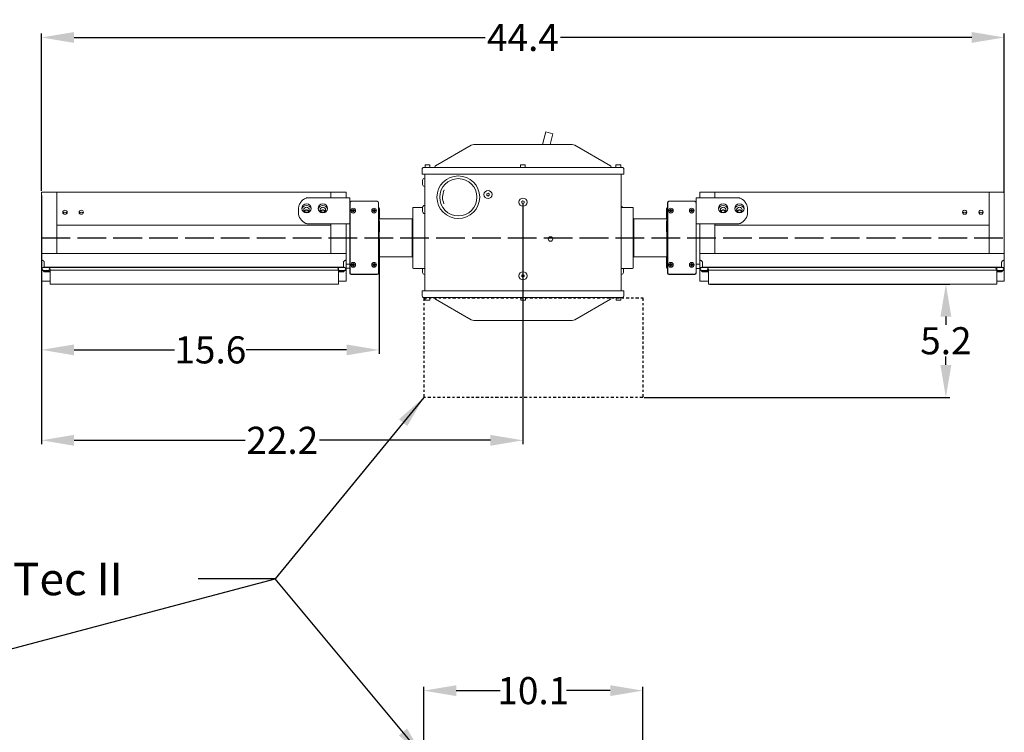
# Model space of a CAD drawing. Extents: x 10 to 120, y 5 to 334.
# Drawn here: x 52 to 97, y 301 to 334 of the extents above; entities that cross this region are included whole.
import ezdxf

# ---------------------------------------------------------------- set-up
doc = ezdxf.new("R2010")
doc.units = 0
doc.header["$LTSCALE"] = 8
doc.header["$MEASUREMENT"] = 0
doc.linetypes.add('DASH_DOT', pattern=[0.37, 0.24, -0.06, 0.01, -0.06])
doc.linetypes.add('DASHED', pattern=[0.2067, 0.1654, -0.0413])
doc.layers.add('Visible Edges(ANSI)', color=7, linetype='Continuous', lineweight=18)
doc.styles.get("Standard").update_dxf_attribs({"font": 'ARIAL.TTF'})
doc.dimstyles.get("Standard").update_dxf_attribs({"dimtxt": 0.18, "dimasz": 0.18, "dimexe": 0.18, "dimexo": 0.0625, "dimgap": 0.09, "dimtad": 0, "dimtih": 1, "dimtoh": 1, "dimdec": 4, "dimzin": 0, "dimdsep": 46, "dimtxsty": 'Standard', "dimcen": 0.09, "dimadec": 0, "dimazin": 0, "dimtfac": 1, "dimtdec": 4, "dimtofl": 0, "dimtmove": 0, "dimatfit": 3, "dimfxl": 1, "dimtolj": 1, "dimtzin": 0, "dimarcsym": 0})

# ---------------------------------------------------------------- blocks, each defined once
blk = doc.blocks.new('*D27')
at = {"color": 0, "lineweight": -2}
for p, q in [((70.411, 299.803), (70.411, 302.978)), ((71.911, 302.798), (73.927, 302.798)), ((79.011, 302.798), (76.995, 302.798)), ((80.511, 299.784), (80.511, 302.978))]:
    blk.add_line(p, q, dxfattribs=at)
at = {"color": 0}
for points in [[(71.911, 303.048), (71.911, 302.548), (70.411, 302.798)], [(79.011, 303.048), (79.011, 302.548), (80.511, 302.798)]]:
    blk.add_solid(points, dxfattribs=at)
at = {"layer": 'Defpoints', "color": 0}
for p in [(80.511, 302.798), (70.411, 299.74), (80.511, 299.721)]:
    blk.add_point(p, dxfattribs=at)
at = {"color": 0, "insert": (75.461, 302.798), "char_height": 1.25, "attachment_point": 5}
blk.add_mtext('\\A1;10.1', dxfattribs=at)
blk = doc.blocks.new('*D30')
at = {"color": 0, "lineweight": -2}
for p, q in [((52.794, 323.622), (52.794, 318.339)), ((68.352, 323.622), (68.352, 318.339)), ((54.294, 318.519), (58.919, 318.519)), ((66.852, 318.519), (62.227, 318.519))]:
    blk.add_line(p, q, dxfattribs=at)
at = {"color": 0}
for points in [[(54.294, 318.769), (54.294, 318.269), (52.794, 318.519)], [(66.852, 318.769), (66.852, 318.269), (68.352, 318.519)]]:
    blk.add_solid(points, dxfattribs=at)
at = {"layer": 'Defpoints', "color": 0}
for p in [(52.794, 323.684), (68.352, 323.684), (68.352, 318.519)]:
    blk.add_point(p, dxfattribs=at)
at = {"color": 0, "insert": (60.573, 318.519), "char_height": 1.25, "attachment_point": 5}
blk.add_mtext('\\A1;15.6', dxfattribs=at)
blk = doc.blocks.new('*D31')
at = {"color": 0, "lineweight": -2}
for p, q in [((52.794, 325.641), (52.794, 314.167)), ((74.986, 325.272), (74.986, 314.167)), ((54.294, 314.347), (62.172, 314.347)), ((73.486, 314.347), (65.608, 314.347))]:
    blk.add_line(p, q, dxfattribs=at)
at = {"color": 0}
for points in [[(54.294, 314.597), (54.294, 314.097), (52.794, 314.347)], [(73.486, 314.597), (73.486, 314.097), (74.986, 314.347)]]:
    blk.add_solid(points, dxfattribs=at)
at = {"layer": 'Defpoints', "color": 0}
for p in [(52.794, 325.703), (74.986, 325.334), (74.986, 314.347)]:
    blk.add_point(p, dxfattribs=at)
at = {"color": 0, "insert": (63.89, 314.347), "char_height": 1.25, "attachment_point": 5}
blk.add_mtext('\\A1;22.2', dxfattribs=at)
blk = doc.blocks.new('*D32')
at = {"color": 0, "lineweight": -2}
for p, q in [((52.794, 325.857), (52.794, 333.111)), ((54.294, 332.931), (73.247, 332.931)), ((95.673, 332.931), (76.72, 332.931)), ((97.173, 325.765), (97.173, 333.111))]:
    blk.add_line(p, q, dxfattribs=at)
at = {"color": 0}
for points in [[(54.294, 333.181), (54.294, 332.681), (52.794, 332.931)], [(95.673, 333.181), (95.673, 332.681), (97.173, 332.931)]]:
    blk.add_solid(points, dxfattribs=at)
at = {"layer": 'Defpoints', "color": 0}
for p in [(97.173, 332.931), (52.794, 325.794), (97.173, 325.703)]:
    blk.add_point(p, dxfattribs=at)
at = {"color": 0, "insert": (74.984, 332.931), "char_height": 1.25, "attachment_point": 5}
blk.add_mtext('\\A1;44.4', dxfattribs=at)
blk = doc.blocks.new('*D33')
at = {"color": 0, "lineweight": -2}
for p, q in [((83.596, 321.557), (94.66, 321.557)), ((94.48, 320.057), (94.48, 319.668)), ((94.48, 317.822), (94.48, 318.211)), ((80.574, 316.322), (94.66, 316.322))]:
    blk.add_line(p, q, dxfattribs=at)
at = {"color": 0}
for points in [[(94.23, 320.057), (94.73, 320.057), (94.48, 321.557)], [(94.23, 317.822), (94.73, 317.822), (94.48, 316.322)]]:
    blk.add_solid(points, dxfattribs=at)
at = {"layer": 'Defpoints', "color": 0}
for p in [(83.533, 321.557), (80.511, 316.322), (94.48, 316.322)]:
    blk.add_point(p, dxfattribs=at)
at = {"color": 0, "insert": (94.48, 318.94), "char_height": 1.25, "attachment_point": 5}
blk.add_mtext('\\A1;5.2', dxfattribs=at)

msp = doc.modelspace()

# ---------------------------------------------------------------- linework, layer by layer
at = {"linetype": 'DASHED'}
msp.add_line((52.794, 323.684), (97.173, 323.684), dxfattribs=at)
at = {"linetype": 'DASH_DOT', "ltscale": 0.075}
for p, q in [((70.411, 320.922), (80.511, 320.922)), ((70.411, 320.922), (70.411, 316.322)), ((80.511, 320.922), (80.511, 316.322)), ((80.511, 316.322), (70.411, 316.322))]:
    msp.add_line(p, q, dxfattribs=at)
at = {"layer": 'Visible Edges(ANSI)'}
for p, q in [((75.89, 327.994), (76.036, 328.576)), ((76.369, 328.492), (76.036, 328.576)), ((76.244, 327.994), (76.369, 328.492)), ((72.598, 327.961), (70.954, 327.011)), ((77.249, 327.994), (72.723, 327.994)), ((79.019, 327.011), (77.374, 327.961)), ((70.331, 326.844), (70.331, 326.622)), ((79.551, 326.934), (70.421, 326.934)), ((70.473, 327.04), (70.473, 326.934)), ((70.485, 327.052), (70.677, 327.052)), ((70.689, 327.04), (70.689, 326.934)), ((70.924, 326.958), (70.924, 326.959)), ((70.924, 326.958), (70.924, 326.934)), ((74.873, 327.04), (74.873, 326.934)), ((74.885, 327.052), (75.077, 327.052)), ((75.089, 327.04), (75.089, 326.934)), ((79.049, 326.959), (79.049, 326.958)), ((79.049, 326.934), (79.049, 326.958)), ((79.273, 327.04), (79.273, 326.934)), ((79.285, 327.052), (79.477, 327.052)), ((79.489, 327.04), (79.489, 326.934)), ((79.641, 326.622), (79.641, 326.844)), ((70.421, 326.622), (70.331, 326.622)), ((70.358, 326.153), (70.358, 326.34)), ((70.421, 326.622), (79.551, 326.622)), ((70.451, 326.434), (70.466, 326.434)), ((70.466, 321.247), (70.466, 326.622)), ((79.506, 321.247), (79.506, 326.622)), ((79.641, 326.622), (79.551, 326.622)), ((70.451, 326.06), (70.466, 326.06)), ((52.794, 325.793), (52.794, 325.794)), ((53.494, 325.794), (52.794, 325.794)), ((52.794, 325.793), (52.794, 325.712)), ((52.794, 325.703), (52.794, 325.712)), ((52.794, 325.703), (52.794, 324.341)), ((53.494, 325.794), (53.494, 325.795)), ((66.134, 325.795), (53.494, 325.795)), ((53.494, 325.794), (53.494, 325.711)), ((53.494, 325.712), (53.494, 325.793)), ((53.494, 325.705), (53.494, 325.711)), ((53.494, 325.705), (53.494, 324.341)), ((53.494, 324.341), (53.494, 325.703)), ((65.036, 325.534), (67.009, 325.534)), ((66.134, 325.795), (66.134, 325.794)), ((66.134, 325.711), (66.134, 325.794)), ((66.834, 325.794), (66.134, 325.794)), ((66.134, 325.711), (66.134, 325.705)), ((66.134, 325.534), (66.134, 325.705)), ((66.834, 325.794), (66.834, 325.793)), ((66.834, 325.711), (66.834, 325.793)), ((66.834, 325.711), (66.834, 325.703)), ((66.834, 325.534), (66.834, 325.703)), ((67.009, 325.454), (67.009, 325.534)), ((67.009, 325.312), (67.009, 325.454)), ((73.313, 325.718), (73.373, 325.752)), ((73.313, 325.65), (73.313, 325.718)), ((73.373, 325.616), (73.313, 325.65)), ((73.373, 325.752), (73.432, 325.718)), ((73.432, 325.65), (73.373, 325.616)), ((73.432, 325.718), (73.432, 325.65)), ((82.963, 325.534), (82.963, 325.453)), ((82.963, 325.534), (84.937, 325.534)), ((82.963, 325.453), (82.963, 325.312)), ((83.133, 325.793), (83.133, 325.794)), ((83.833, 325.794), (83.133, 325.794)), ((83.133, 325.793), (83.133, 325.711)), ((83.133, 325.703), (83.133, 325.711)), ((83.133, 325.703), (83.133, 325.534)), ((83.833, 325.793), (83.833, 325.794)), ((96.473, 325.794), (83.833, 325.794)), ((83.833, 325.793), (83.833, 325.71)), ((83.833, 325.711), (83.833, 325.793)), ((83.833, 325.705), (83.833, 325.71)), ((83.833, 325.705), (83.833, 325.534)), ((83.833, 325.534), (83.833, 325.703)), ((96.473, 325.794), (96.473, 325.793)), ((97.173, 325.794), (96.473, 325.794)), ((96.473, 325.71), (96.473, 325.793)), ((96.473, 325.71), (96.473, 325.705)), ((96.473, 324.341), (96.473, 325.705)), ((97.173, 325.794), (97.173, 325.792)), ((97.173, 325.711), (97.173, 325.792)), ((97.173, 325.711), (97.173, 325.703)), ((97.173, 324.34), (97.173, 325.703)), ((64.634, 325), (64.634, 324.866)), ((67.009, 322.057), (67.009, 325.312)), ((67.024, 322.072), (67.024, 325.312)), ((67.069, 325.372), (67.084, 325.372)), ((67.084, 325.372), (68.262, 325.372)), ((67.145, 325.002), (67.177, 325.002)), ((67.145, 324.958), (67.145, 325.002)), ((67.177, 325.002), (67.177, 324.958)), ((68.105, 325.002), (68.137, 325.002)), ((68.105, 324.958), (68.105, 325.002)), ((68.137, 325.002), (68.137, 324.958)), ((68.322, 325.312), (68.322, 322.072)), ((68.372, 324.56), (68.372, 325.041)), ((69.904, 322.308), (69.904, 325.06)), ((70.358, 325.09), (69.934, 325.09)), ((70.358, 324.903), (70.358, 325.09)), ((70.451, 325.184), (70.466, 325.184)), ((74.927, 325.368), (74.986, 325.402)), ((74.927, 325.3), (74.927, 325.368)), ((74.986, 325.266), (74.927, 325.3)), ((74.986, 325.402), (75.045, 325.368)), ((75.045, 325.3), (74.986, 325.266)), ((75.045, 325.368), (75.045, 325.3)), ((79.521, 325.121), (79.506, 325.121)), ((79.536, 325.09), (80.039, 325.09)), ((80.069, 325.06), (80.069, 322.308)), ((81.601, 325.041), (81.601, 324.556)), ((81.651, 322.057), (81.651, 325.312)), ((81.666, 325.312), (81.666, 322.072)), ((81.711, 325.372), (81.726, 325.372)), ((82.903, 325.372), (81.726, 325.372)), ((81.788, 324.958), (81.788, 325.002)), ((81.788, 325.002), (81.819, 325.002)), ((81.819, 325.002), (81.819, 324.958)), ((82.748, 324.958), (82.748, 325.002)), ((82.748, 325.002), (82.779, 325.002)), ((82.779, 325.002), (82.779, 324.958)), ((82.963, 322.072), (82.963, 325.312)), ((85.338, 325), (85.338, 324.866)), ((67.102, 324.927), (67.102, 324.958)), ((67.102, 324.958), (67.145, 324.958)), ((67.145, 324.927), (67.102, 324.927)), ((67.161, 324.943), (67.145, 324.958)), ((67.145, 324.958), (67.145, 324.927)), ((67.145, 324.958), (67.177, 324.958)), ((67.145, 324.927), (67.161, 324.943)), ((67.161, 324.943), (67.145, 324.943)), ((67.177, 324.927), (67.145, 324.927)), ((67.145, 324.883), (67.145, 324.927)), ((67.177, 324.883), (67.145, 324.883)), ((67.177, 324.958), (67.161, 324.943)), ((67.161, 324.958), (67.161, 324.943)), ((67.161, 324.943), (67.177, 324.927)), ((67.161, 324.943), (67.161, 324.927)), ((67.177, 324.943), (67.161, 324.943)), ((67.177, 324.927), (67.177, 324.958)), ((67.177, 324.958), (67.22, 324.958)), ((67.22, 324.927), (67.177, 324.927)), ((67.177, 324.927), (67.177, 324.883)), ((67.22, 324.958), (67.22, 324.927)), ((68.062, 324.927), (68.062, 324.958)), ((68.062, 324.958), (68.105, 324.958)), ((68.105, 324.927), (68.062, 324.927)), ((68.121, 324.943), (68.105, 324.958)), ((68.105, 324.958), (68.105, 324.927)), ((68.105, 324.958), (68.137, 324.958)), ((68.105, 324.927), (68.121, 324.943)), ((68.121, 324.943), (68.105, 324.943)), ((68.137, 324.927), (68.105, 324.927)), ((68.105, 324.883), (68.105, 324.927)), ((68.137, 324.883), (68.105, 324.883)), ((68.137, 324.958), (68.121, 324.943)), ((68.121, 324.958), (68.121, 324.943)), ((68.121, 324.943), (68.137, 324.927)), ((68.121, 324.943), (68.121, 324.927)), ((68.137, 324.943), (68.121, 324.943)), ((68.137, 324.927), (68.137, 324.958)), ((68.137, 324.958), (68.18, 324.958)), ((68.18, 324.927), (68.137, 324.927)), ((68.137, 324.927), (68.137, 324.883)), ((68.18, 324.958), (68.18, 324.927)), ((68.372, 324.556), (68.372, 324.56)), ((68.372, 324.559), (69.874, 324.559)), ((69.874, 322.809), (69.874, 324.559)), ((69.904, 324.529), (69.874, 324.559)), ((70.451, 324.81), (70.466, 324.81)), ((80.069, 324.529), (80.099, 324.559)), ((80.099, 324.559), (80.099, 322.809)), ((81.601, 324.559), (80.099, 324.559)), ((81.744, 324.927), (81.744, 324.958)), ((81.744, 324.958), (81.788, 324.958)), ((81.788, 324.927), (81.744, 324.927)), ((81.804, 324.943), (81.788, 324.958)), ((81.788, 324.958), (81.788, 324.927)), ((81.788, 324.958), (81.819, 324.958)), ((81.788, 324.927), (81.804, 324.943)), ((81.788, 324.943), (81.804, 324.943)), ((81.819, 324.927), (81.788, 324.927)), ((81.788, 324.883), (81.788, 324.927)), ((81.819, 324.883), (81.788, 324.883)), ((81.804, 324.943), (81.804, 324.958)), ((81.819, 324.958), (81.804, 324.943)), ((81.804, 324.927), (81.804, 324.943)), ((81.804, 324.943), (81.819, 324.927)), ((81.804, 324.943), (81.819, 324.943)), ((81.819, 324.927), (81.819, 324.958)), ((81.819, 324.958), (81.863, 324.958)), ((81.863, 324.927), (81.819, 324.927)), ((81.819, 324.927), (81.819, 324.883)), ((81.863, 324.958), (81.863, 324.927)), ((82.704, 324.927), (82.704, 324.958)), ((82.704, 324.958), (82.748, 324.958)), ((82.748, 324.927), (82.704, 324.927)), ((82.764, 324.943), (82.748, 324.958)), ((82.748, 324.958), (82.748, 324.927)), ((82.748, 324.958), (82.779, 324.958)), ((82.748, 324.927), (82.764, 324.943)), ((82.748, 324.943), (82.764, 324.943)), ((82.779, 324.927), (82.748, 324.927)), ((82.748, 324.883), (82.748, 324.927)), ((82.779, 324.883), (82.748, 324.883)), ((82.764, 324.943), (82.764, 324.958)), ((82.779, 324.958), (82.764, 324.943)), ((82.764, 324.927), (82.764, 324.943)), ((82.764, 324.943), (82.779, 324.927)), ((82.764, 324.943), (82.779, 324.943)), ((82.779, 324.927), (82.779, 324.958)), ((82.779, 324.958), (82.823, 324.958)), ((82.823, 324.927), (82.779, 324.927)), ((82.779, 324.927), (82.779, 324.883)), ((82.823, 324.958), (82.823, 324.927)), ((52.794, 324.341), (52.794, 324.335)), ((52.794, 324.313), (52.794, 324.335)), ((52.794, 324.313), (52.794, 324.266)), ((52.794, 324.211), (52.794, 324.266)), ((52.794, 322.983), (52.794, 324.211)), ((53.494, 324.341), (53.494, 324.335)), ((53.494, 324.335), (53.494, 324.341)), ((53.494, 324.313), (53.494, 324.335)), ((53.494, 324.335), (53.494, 324.313)), ((53.494, 324.313), (53.494, 324.313)), ((53.494, 324.267), (53.494, 324.313)), ((53.494, 324.266), (53.494, 324.267)), ((66.134, 324.267), (53.494, 324.267)), ((53.494, 324.211), (53.494, 324.266)), ((53.494, 324.266), (53.494, 324.211)), ((53.494, 324.211), (53.494, 322.983)), ((53.494, 324.211), (53.494, 322.983)), ((67.009, 324.341), (65.036, 324.341)), ((66.134, 324.335), (66.134, 324.341)), ((66.134, 324.335), (66.134, 324.313)), ((66.134, 324.313), (66.134, 324.309)), ((66.134, 324.309), (66.134, 324.267)), ((66.134, 324.267), (66.134, 324.266)), ((66.134, 324.266), (66.134, 324.211)), ((66.134, 324.211), (66.134, 322.983)), ((66.834, 324.34), (66.834, 324.341)), ((66.834, 324.334), (66.834, 324.34)), ((66.834, 324.334), (66.834, 324.312)), ((66.834, 324.265), (66.834, 324.312)), ((66.834, 324.265), (66.834, 324.21)), ((66.834, 324.21), (66.834, 322.98)), ((68.352, 324.516), (68.352, 324.487)), ((68.372, 323.963), (68.372, 324.447)), ((81.601, 324.447), (81.601, 323.962)), ((81.621, 324.487), (81.621, 324.516)), ((84.937, 324.341), (82.963, 324.341)), ((83.133, 324.341), (83.133, 324.335)), ((83.133, 324.341), (83.133, 324.341)), ((83.133, 324.313), (83.133, 324.335)), ((83.133, 324.313), (83.133, 324.266)), ((83.133, 324.211), (83.133, 324.266)), ((83.133, 322.983), (83.133, 324.211)), ((83.833, 324.341), (83.833, 324.335)), ((83.833, 324.341), (83.833, 324.341)), ((83.833, 324.335), (83.833, 324.341)), ((83.833, 324.341), (83.833, 324.341)), ((83.833, 324.313), (83.833, 324.335)), ((83.833, 324.335), (83.833, 324.313)), ((83.833, 324.313), (83.833, 324.313)), ((83.833, 324.266), (83.833, 324.313)), ((96.473, 324.267), (83.833, 324.267)), ((83.833, 324.211), (83.833, 324.266)), ((83.833, 324.266), (83.833, 324.266)), ((83.833, 324.266), (83.833, 324.211)), ((83.833, 324.211), (83.833, 322.983)), ((83.833, 324.211), (83.833, 322.983)), ((96.473, 324.335), (96.473, 324.341)), ((96.473, 324.335), (96.473, 324.313)), ((96.473, 324.313), (96.473, 324.309)), ((96.473, 324.309), (96.473, 324.267)), ((96.473, 324.267), (96.473, 324.266)), ((96.473, 324.266), (96.473, 324.211)), ((96.473, 324.211), (96.473, 322.983)), ((97.173, 324.334), (97.173, 324.34)), ((97.173, 324.334), (97.173, 324.312)), ((97.173, 324.265), (97.173, 324.312)), ((97.173, 324.265), (97.173, 324.21)), ((97.173, 324.21), (97.173, 322.98)), ((68.352, 323.922), (68.352, 322.853)), ((68.372, 323.962), (68.372, 323.963)), ((81.621, 322.853), (81.621, 323.922)), ((52.794, 322.965), (52.794, 322.983)), ((66.834, 322.965), (52.794, 322.965)), ((52.794, 322.965), (52.794, 322.659)), ((53.494, 322.965), (53.494, 322.983)), ((53.494, 322.983), (53.494, 322.965)), ((66.134, 322.983), (66.134, 322.965)), ((66.834, 322.98), (66.834, 322.965)), ((66.834, 322.659), (66.834, 322.965)), ((68.372, 322.328), (68.372, 322.813)), ((68.372, 322.809), (69.874, 322.809)), ((69.904, 322.839), (69.874, 322.809)), ((80.069, 322.839), (80.099, 322.809)), ((81.601, 322.809), (80.099, 322.809)), ((81.601, 322.813), (81.601, 322.328)), ((83.133, 322.964), (83.133, 322.983)), ((97.173, 322.964), (83.133, 322.964)), ((83.133, 322.964), (83.133, 322.659)), ((83.833, 322.964), (83.833, 322.983)), ((83.833, 322.983), (83.833, 322.964)), ((96.473, 322.983), (96.473, 322.964)), ((97.173, 322.98), (97.173, 322.964)), ((97.173, 322.659), (97.173, 322.964)), ((52.794, 322.659), (52.794, 322.504)), ((52.794, 322.504), (52.794, 322.495)), ((52.794, 322.495), (52.794, 322.289)), ((52.878, 322.328), (52.794, 322.289)), ((52.794, 322.289), (52.794, 322.2)), ((52.919, 322.331), (52.878, 322.312)), ((52.878, 322.328), (52.878, 322.312)), ((52.878, 322.312), (66.75, 322.312)), ((52.919, 322.553), (52.919, 322.331)), ((52.919, 322.331), (66.709, 322.331)), ((66.484, 322.199), (66.484, 322.298)), ((66.709, 322.553), (66.709, 322.331)), ((66.75, 322.312), (66.709, 322.331)), ((66.75, 322.328), (66.75, 322.312)), ((66.75, 322.328), (66.834, 322.289)), ((66.834, 322.495), (66.834, 322.659)), ((66.834, 322.289), (66.834, 322.495)), ((66.834, 322.48), (67.009, 322.48)), ((66.834, 322.293), (67.009, 322.293)), ((66.834, 322.289), (66.834, 322.2)), ((67.102, 322.427), (67.102, 322.458)), ((67.102, 322.458), (67.145, 322.458)), ((67.145, 322.427), (67.102, 322.427)), ((67.145, 322.502), (67.177, 322.502)), ((67.145, 322.458), (67.145, 322.502)), ((67.161, 322.443), (67.145, 322.458)), ((67.145, 322.458), (67.145, 322.427)), ((67.145, 322.458), (67.177, 322.458)), ((67.145, 322.427), (67.161, 322.443)), ((67.161, 322.443), (67.145, 322.443)), ((67.177, 322.427), (67.145, 322.427)), ((67.145, 322.383), (67.145, 322.427)), ((67.177, 322.383), (67.145, 322.383)), ((67.177, 322.458), (67.161, 322.443)), ((67.161, 322.458), (67.161, 322.443)), ((67.161, 322.443), (67.177, 322.427)), ((67.161, 322.443), (67.161, 322.427)), ((67.177, 322.443), (67.161, 322.443)), ((67.177, 322.502), (67.177, 322.458)), ((67.177, 322.427), (67.177, 322.458)), ((67.177, 322.458), (67.22, 322.458)), ((67.22, 322.427), (67.177, 322.427)), ((67.177, 322.427), (67.177, 322.383)), ((67.22, 322.458), (67.22, 322.427)), ((68.062, 322.427), (68.062, 322.458)), ((68.062, 322.458), (68.105, 322.458)), ((68.105, 322.427), (68.062, 322.427)), ((68.105, 322.502), (68.137, 322.502)), ((68.105, 322.458), (68.105, 322.502)), ((68.121, 322.443), (68.105, 322.458)), ((68.105, 322.458), (68.105, 322.427)), ((68.105, 322.458), (68.137, 322.458)), ((68.105, 322.427), (68.121, 322.443)), ((68.121, 322.443), (68.105, 322.443)), ((68.137, 322.427), (68.105, 322.427)), ((68.105, 322.383), (68.105, 322.427)), ((68.137, 322.383), (68.105, 322.383)), ((68.137, 322.458), (68.121, 322.443)), ((68.121, 322.458), (68.121, 322.443)), ((68.121, 322.443), (68.137, 322.427)), ((68.121, 322.443), (68.121, 322.427)), ((68.137, 322.443), (68.121, 322.443)), ((68.137, 322.502), (68.137, 322.458)), ((68.137, 322.427), (68.137, 322.458)), ((68.137, 322.458), (68.18, 322.458)), ((68.18, 322.427), (68.137, 322.427)), ((68.137, 322.427), (68.137, 322.383)), ((68.18, 322.458), (68.18, 322.427)), ((68.372, 322.328), (68.372, 322.328)), ((70.436, 322.278), (69.934, 322.278)), ((70.358, 322.091), (70.358, 322.278)), ((79.536, 322.278), (80.039, 322.278)), ((79.614, 322.278), (79.614, 322.091)), ((81.744, 322.427), (81.744, 322.458)), ((81.744, 322.458), (81.788, 322.458)), ((81.788, 322.427), (81.744, 322.427)), ((81.788, 322.458), (81.788, 322.502)), ((81.788, 322.502), (81.819, 322.502)), ((81.804, 322.443), (81.788, 322.458)), ((81.788, 322.458), (81.788, 322.427)), ((81.788, 322.458), (81.819, 322.458)), ((81.788, 322.427), (81.804, 322.443)), ((81.788, 322.443), (81.804, 322.443)), ((81.819, 322.427), (81.788, 322.427)), ((81.788, 322.383), (81.788, 322.427)), ((81.819, 322.383), (81.788, 322.383)), ((81.804, 322.443), (81.804, 322.458)), ((81.819, 322.458), (81.804, 322.443)), ((81.804, 322.427), (81.804, 322.443)), ((81.804, 322.443), (81.819, 322.427)), ((81.804, 322.443), (81.819, 322.443)), ((81.819, 322.502), (81.819, 322.458)), ((81.819, 322.427), (81.819, 322.458)), ((81.819, 322.458), (81.863, 322.458)), ((81.863, 322.427), (81.819, 322.427)), ((81.819, 322.427), (81.819, 322.383)), ((81.863, 322.458), (81.863, 322.427)), ((82.704, 322.427), (82.704, 322.458)), ((82.704, 322.458), (82.748, 322.458)), ((82.748, 322.427), (82.704, 322.427)), ((82.748, 322.458), (82.748, 322.502)), ((82.748, 322.502), (82.779, 322.502)), ((82.764, 322.443), (82.748, 322.458)), ((82.748, 322.458), (82.748, 322.427)), ((82.748, 322.458), (82.779, 322.458)), ((82.748, 322.427), (82.764, 322.443)), ((82.748, 322.443), (82.764, 322.443)), ((82.779, 322.427), (82.748, 322.427)), ((82.748, 322.383), (82.748, 322.427)), ((82.779, 322.383), (82.748, 322.383)), ((82.764, 322.443), (82.764, 322.458)), ((82.779, 322.458), (82.764, 322.443)), ((82.764, 322.427), (82.764, 322.443)), ((82.764, 322.443), (82.779, 322.427)), ((82.764, 322.443), (82.779, 322.443)), ((82.779, 322.502), (82.779, 322.458)), ((82.779, 322.427), (82.779, 322.458)), ((82.779, 322.458), (82.823, 322.458)), ((82.823, 322.427), (82.779, 322.427)), ((82.779, 322.427), (82.779, 322.383)), ((82.823, 322.458), (82.823, 322.427)), ((82.963, 322.467), (83.133, 322.467)), ((82.963, 322.279), (83.133, 322.279)), ((83.133, 322.659), (83.133, 322.504)), ((83.133, 322.504), (83.133, 322.495)), ((83.133, 322.495), (83.133, 322.289)), ((83.217, 322.328), (83.133, 322.289)), ((83.133, 322.289), (83.133, 322.2)), ((83.258, 322.331), (83.217, 322.312)), ((83.217, 322.328), (83.217, 322.312)), ((83.217, 322.312), (97.089, 322.312)), ((83.258, 322.553), (83.258, 322.331)), ((83.258, 322.331), (97.048, 322.331)), ((96.823, 322.199), (96.823, 322.298)), ((97.048, 322.553), (97.048, 322.331)), ((97.089, 322.312), (97.048, 322.331)), ((97.089, 322.328), (97.089, 322.312)), ((97.089, 322.328), (97.173, 322.289)), ((97.173, 322.495), (97.173, 322.659)), ((97.173, 322.289), (97.173, 322.495)), ((97.173, 322.289), (97.173, 322.2)), ((52.794, 322.2), (52.794, 322.188)), ((52.794, 322.2), (52.878, 322.161)), ((52.819, 322.188), (52.794, 322.188)), ((52.794, 321.688), (52.794, 322.188)), ((52.878, 322.161), (53.194, 322.161)), ((52.878, 322.161), (52.878, 322.145)), ((52.878, 322.145), (53.194, 322.145)), ((52.919, 322.126), (52.878, 322.145)), ((53.194, 322.126), (52.919, 322.126)), ((52.964, 322.18), (53.024, 322.18)), ((53.194, 322.247), (53.194, 322.199)), ((53.194, 321.557), (53.194, 322.199)), ((53.194, 322.199), (66.484, 322.199)), ((66.484, 321.557), (66.484, 322.199)), ((66.484, 322.161), (66.75, 322.161)), ((66.484, 322.145), (66.75, 322.145)), ((66.709, 322.126), (66.484, 322.126)), ((66.604, 322.18), (66.664, 322.18)), ((66.709, 322.126), (66.75, 322.145)), ((66.75, 322.161), (66.834, 322.2)), ((66.75, 322.161), (66.75, 322.145)), ((66.834, 322.185), (66.802, 322.185)), ((66.834, 322.185), (66.834, 322.2)), ((66.834, 322.185), (66.834, 321.687)), ((68.262, 321.997), (67.069, 321.997)), ((68.262, 322.012), (67.084, 322.012)), ((68.322, 322.072), (68.322, 322.057)), ((70.451, 321.997), (70.466, 321.997)), ((74.927, 321.968), (74.986, 322.002)), ((74.927, 321.9), (74.927, 321.968)), ((74.986, 321.866), (74.927, 321.9)), ((74.986, 322.002), (75.045, 321.968)), ((75.045, 321.9), (74.986, 321.866)), ((75.045, 321.968), (75.045, 321.9)), ((79.521, 321.997), (79.506, 321.997)), ((82.903, 321.997), (81.711, 321.997)), ((81.726, 322.012), (82.903, 322.012)), ((82.963, 322.072), (82.963, 322.057)), ((83.133, 322.2), (83.133, 322.188)), ((83.133, 322.2), (83.217, 322.161)), ((83.158, 322.188), (83.133, 322.188)), ((83.133, 321.688), (83.133, 322.188)), ((83.217, 322.161), (83.533, 322.161)), ((83.217, 322.161), (83.217, 322.145)), ((83.217, 322.145), (83.533, 322.145)), ((83.258, 322.126), (83.217, 322.145)), ((83.533, 322.126), (83.258, 322.126)), ((83.303, 322.18), (83.363, 322.18)), ((83.533, 322.247), (83.533, 322.199)), ((83.533, 321.557), (83.533, 322.199)), ((83.533, 322.199), (96.823, 322.199)), ((96.823, 321.557), (96.823, 322.199)), ((96.823, 322.161), (97.089, 322.161)), ((96.823, 322.145), (97.089, 322.145)), ((97.048, 322.126), (96.823, 322.126)), ((96.943, 322.18), (97.003, 322.18)), ((97.048, 322.126), (97.089, 322.145)), ((97.089, 322.161), (97.173, 322.2)), ((97.089, 322.161), (97.089, 322.145)), ((97.173, 322.185), (97.141, 322.185)), ((97.173, 322.185), (97.173, 322.2)), ((97.173, 322.185), (97.173, 321.687)), ((53.194, 321.688), (52.794, 321.688)), ((53.194, 321.557), (66.484, 321.557)), ((66.834, 321.687), (66.484, 321.687)), ((83.533, 321.688), (83.133, 321.688)), ((83.533, 321.557), (96.823, 321.557)), ((97.173, 321.687), (96.823, 321.687)), ((70.331, 321.247), (70.421, 321.247)), ((70.331, 321.247), (70.331, 321.024)), ((79.551, 321.247), (70.421, 321.247)), ((70.421, 320.934), (79.551, 320.934)), ((70.483, 320.828), (70.483, 320.934)), ((70.699, 320.828), (70.699, 320.934)), ((70.924, 320.934), (70.924, 320.91)), ((70.924, 320.909), (70.924, 320.91)), ((74.883, 320.828), (74.883, 320.934)), ((75.099, 320.828), (75.099, 320.934)), ((79.049, 320.91), (79.049, 320.934)), ((79.049, 320.91), (79.049, 320.909)), ((79.283, 320.828), (79.283, 320.934)), ((79.499, 320.828), (79.499, 320.934)), ((79.551, 321.247), (79.641, 321.247)), ((79.641, 321.024), (79.641, 321.247)), ((70.687, 320.816), (70.495, 320.816)), ((70.954, 320.857), (72.598, 319.908)), ((75.087, 320.816), (74.895, 320.816)), ((77.374, 319.908), (79.019, 320.857)), ((79.487, 320.816), (79.295, 320.816)), ((72.723, 319.874), (77.249, 319.874))]:
    msp.add_line(p, q, dxfattribs=at)
at = {"layer": 'Visible Edges(ANSI)', "flags": 128}
for points in [[(64.634, 325), (64.636, 325.041), (64.64, 325.082), (64.648, 325.123), (64.659, 325.162), (64.672, 325.201), (64.689, 325.239), (64.708, 325.276), (64.73, 325.311), (64.754, 325.345), (64.781, 325.376), (64.81, 325.406), (64.842, 325.434), (64.875, 325.46), (64.91, 325.484), (64.947, 325.505), (64.985, 325.523)], [(84.987, 325.523), (85.025, 325.504), (85.062, 325.483), (85.097, 325.46), (85.131, 325.434), (85.162, 325.406), (85.191, 325.376), (85.218, 325.344), (85.242, 325.311), (85.264, 325.275), (85.284, 325.239), (85.3, 325.201), (85.314, 325.162), (85.324, 325.122), (85.332, 325.082), (85.336, 325.041), (85.338, 325)], [(52.794, 322.659), (52.802, 322.657), (52.81, 322.655), (52.818, 322.653), (52.825, 322.651), (52.833, 322.648), (52.84, 322.645), (52.848, 322.642), (52.855, 322.639), (52.861, 322.635), (52.868, 322.631), (52.874, 322.627), (52.88, 322.622), (52.886, 322.618), (52.891, 322.613), (52.895, 322.608), (52.9, 322.603), (52.903, 322.598), (52.907, 322.593), (52.91, 322.588), (52.912, 322.583), (52.915, 322.578), (52.916, 322.572), (52.918, 322.567), (52.918, 322.562)], [(52.918, 322.562), (52.918, 322.562), (52.919, 322.561), (52.919, 322.561), (52.919, 322.56), (52.919, 322.56), (52.919, 322.56), (52.919, 322.559), (52.919, 322.559), (52.919, 322.559), (52.919, 322.558), (52.919, 322.558), (52.919, 322.557), (52.919, 322.557), (52.919, 322.557), (52.919, 322.556), (52.919, 322.556), (52.919, 322.556), (52.919, 322.555), (52.919, 322.555), (52.919, 322.554), (52.919, 322.554), (52.919, 322.554), (52.919, 322.553), (52.919, 322.553)], [(66.709, 322.553), (66.709, 322.559), (66.71, 322.564), (66.711, 322.57), (66.713, 322.575), (66.715, 322.581), (66.717, 322.587), (66.721, 322.592), (66.724, 322.598), (66.728, 322.603), (66.733, 322.609), (66.738, 322.614), (66.744, 322.619), (66.75, 322.624), (66.756, 322.628), (66.763, 322.633), (66.77, 322.637), (66.777, 322.641), (66.785, 322.644), (66.793, 322.647), (66.801, 322.65), (66.809, 322.653), (66.817, 322.655), (66.826, 322.657), (66.834, 322.659)], [(83.133, 322.659), (83.141, 322.657), (83.149, 322.655), (83.157, 322.653), (83.164, 322.651), (83.172, 322.648), (83.179, 322.645), (83.187, 322.642), (83.194, 322.638), (83.2, 322.635), (83.207, 322.631), (83.213, 322.627), (83.219, 322.622), (83.225, 322.618), (83.23, 322.613), (83.234, 322.608), (83.239, 322.603), (83.242, 322.598), (83.246, 322.593), (83.249, 322.588), (83.251, 322.583), (83.254, 322.577), (83.255, 322.572), (83.257, 322.567), (83.257, 322.562)], [(83.257, 322.562), (83.257, 322.561), (83.258, 322.561), (83.258, 322.561), (83.258, 322.56), (83.258, 322.56), (83.258, 322.559), (83.258, 322.559), (83.258, 322.559), (83.258, 322.558), (83.258, 322.558), (83.258, 322.558), (83.258, 322.557), (83.258, 322.557), (83.258, 322.556), (83.258, 322.556), (83.258, 322.556), (83.258, 322.555), (83.258, 322.555), (83.258, 322.555), (83.258, 322.554), (83.258, 322.554), (83.258, 322.553), (83.258, 322.553), (83.258, 322.553)], [(97.048, 322.553), (97.048, 322.558), (97.049, 322.564), (97.05, 322.57), (97.052, 322.575), (97.054, 322.581), (97.056, 322.587), (97.06, 322.592), (97.063, 322.598), (97.067, 322.603), (97.072, 322.608), (97.077, 322.614), (97.083, 322.619), (97.089, 322.623), (97.095, 322.628), (97.102, 322.632), (97.109, 322.636), (97.116, 322.64), (97.124, 322.644), (97.132, 322.647), (97.14, 322.65), (97.148, 322.653), (97.156, 322.655), (97.165, 322.657), (97.173, 322.659)]]:
    msp.add_lwpolyline(points, dxfattribs=at)
at = {"layer": 'Visible Edges(ANSI)'}
for centre, radius in [((72.005, 325.56), 0.984), ((72.005, 325.56), 0.859), ((73.373, 325.684), 0.187), ((74.986, 325.334), 0.187), ((76.254, 323.634), 0.102), ((74.986, 321.934), 0.187)]:
    msp.add_circle(centre, radius, dxfattribs=at)
for centre, radius, start, end in [((72.723, 327.744), 0.25, 90, 120), ((77.249, 327.744), 0.25, 60, 90), ((70.421, 326.844), 0.09, 90, 180), ((70.485, 327.04), 0.0118, 90, 180), ((70.677, 327.04), 0.0118, 0, 90), ((70.984, 326.959), 0.06, 120, 180), ((74.885, 327.04), 0.0118, 90, 180), ((75.077, 327.04), 0.0118, 0, 90), ((78.989, 326.959), 0.06, 0, 60), ((79.285, 327.04), 0.0118, 90, 180), ((79.477, 327.04), 0.0118, 0, 90), ((79.551, 326.844), 0.09, 0, 90), ((70.451, 326.34), 0.0935, 90, 180), ((70.451, 326.153), 0.0935, 180, 270), ((72.029, 325.559), 0.75, 153.4386, 204.0889), ((65.036, 325.409), 0.125, 90, 113.9215), ((84.937, 325.409), 0.125, 66.0785, 90), ((67.069, 325.312), 0.06, 90, 180), ((67.084, 325.312), 0.06, 90, 180), ((67.161, 324.943), 0.11, 90, 180), ((67.161, 324.943), 0.11, 0, 90), ((68.121, 324.943), 0.11, 90, 180), ((68.121, 324.943), 0.11, 0, 90), ((68.262, 325.312), 0.06, 0, 90), ((68.322, 325.041), 0.05, 0, 90), ((69.934, 325.06), 0.03, 90, 180), ((70.451, 325.09), 0.0935, 90, 180), ((79.536, 325.06), 0.03, 90, 180), ((79.521, 325.028), 0.0935, 42.1484, 90), ((80.039, 325.06), 0.03, 0, 90), ((81.651, 325.041), 0.05, 90, 180), ((81.711, 325.312), 0.06, 90, 180), ((81.726, 325.312), 0.06, 90, 180), ((81.804, 324.943), 0.11, 90, 180), ((81.804, 324.943), 0.11, 0, 90), ((82.764, 324.943), 0.11, 90, 180), ((82.764, 324.943), 0.11, 0, 90), ((82.903, 325.312), 0.06, 0, 90), ((67.161, 324.943), 0.11, 180, 270), ((67.161, 324.943), 0.11, 270, 0), ((68.121, 324.943), 0.11, 180, 270), ((68.121, 324.943), 0.11, 270, 0), ((68.322, 324.556), 0.05, 270, 0), ((70.451, 324.903), 0.0935, 180, 270), ((81.651, 324.556), 0.05, 180, 270), ((81.804, 324.943), 0.11, 180, 270), ((81.804, 324.943), 0.11, 270, 0), ((82.764, 324.943), 0.11, 180, 270), ((82.764, 324.943), 0.11, 270, 0), ((68.322, 324.447), 0.05, 0, 90), ((81.651, 324.447), 0.05, 90, 180), ((68.322, 323.962), 0.05, 270, 0), ((81.651, 323.962), 0.05, 180, 270), ((68.322, 322.813), 0.05, 0, 90), ((81.651, 322.813), 0.05, 90, 180), ((67.161, 322.443), 0.11, 90, 180), ((67.161, 322.443), 0.11, 180, 270), ((67.161, 322.443), 0.11, 0, 90), ((67.161, 322.443), 0.11, 270, 0), ((68.121, 322.443), 0.11, 90, 180), ((68.121, 322.443), 0.11, 180, 270), ((68.121, 322.443), 0.11, 0, 90), ((68.121, 322.443), 0.11, 270, 0), ((68.322, 322.328), 0.05, 270, 0), ((69.934, 322.308), 0.03, 180, 270), ((70.451, 322.278), 0.0935, 179.8492, 180), ((70.436, 322.308), 0.03, 270, 0), ((79.536, 322.308), 0.03, 180, 270), ((79.521, 322.278), 0.0935, 0, 0.1508), ((80.039, 322.308), 0.03, 270, 0), ((81.651, 322.328), 0.05, 180, 270), ((81.804, 322.443), 0.11, 90, 180), ((81.804, 322.443), 0.11, 180, 270), ((81.804, 322.443), 0.11, 0, 90), ((81.804, 322.443), 0.11, 270, 0), ((82.764, 322.443), 0.11, 90, 180), ((82.764, 322.443), 0.11, 180, 270), ((82.764, 322.443), 0.11, 0, 90), ((82.764, 322.443), 0.11, 270, 0), ((67.069, 322.057), 0.06, 180, 270), ((67.084, 322.072), 0.06, 180, 270), ((68.262, 322.072), 0.06, 270, 0), ((68.262, 322.057), 0.06, 270, 0), ((70.451, 322.091), 0.0935, 180, 270), ((79.521, 322.091), 0.0935, 270, 0), ((81.711, 322.057), 0.06, 180, 270), ((81.726, 322.072), 0.06, 180, 270), ((82.903, 322.072), 0.06, 270, 0), ((82.903, 322.057), 0.06, 270, 0), ((70.421, 321.024), 0.09, 180, 270), ((70.984, 320.909), 0.06, 180, 240), ((78.989, 320.909), 0.06, 300, 0), ((79.551, 321.024), 0.09, 270, 0), ((70.495, 320.828), 0.0118, 180, 270), ((70.687, 320.828), 0.0118, 270, 0), ((74.895, 320.828), 0.0118, 180, 270), ((75.087, 320.828), 0.0118, 270, 0), ((79.295, 320.828), 0.0118, 180, 270), ((79.487, 320.828), 0.0118, 270, 0), ((72.723, 320.124), 0.25, 240, 270), ((77.249, 320.124), 0.25, 270, 300)]:
    msp.add_arc(centre, radius, start, end, dxfattribs=at)
for centre, major_axis in [((65.009, 325.045), (-0.219, 0)), ((65.009, 324.978), (-0.128, 0)), ((65.759, 325.045), (-0.219, 0)), ((65.759, 324.978), (-0.128, 0)), ((84.213, 325.045), (0.219, 0)), ((84.213, 324.978), (0.128, 0)), ((84.963, 325.045), (0.219, 0)), ((84.963, 324.978), (0.128, 0)), ((53.874, 324.866), (-0.101, 0)), ((54.624, 324.866), (-0.101, 0))]:
    msp.add_ellipse(centre, major_axis=major_axis, ratio=0.93358, dxfattribs=at)
for centre, major_axis, ratio, start_param, end_param in [((65.009, 324.978), (0.219, 0), 0.93358, 0.165264, 2.976328), ((65.009, 324.866), (-0.128, 0), 0.93358, 3.627217, 5.797561), ((65.759, 324.978), (0.219, 0), 0.93358, 0.165264, 2.976328), ((65.759, 324.866), (-0.128, 0), 0.93358, 3.627217, 5.797561), ((84.213, 324.978), (0.219, 0), 0.93358, 0.165264, 2.976328), ((84.213, 324.866), (-0.128, 0), 0.93358, 3.627217, 5.797561), ((84.963, 324.978), (0.219, 0), 0.93358, 0.165264, 2.976328), ((84.963, 324.866), (-0.128, 0), 0.93358, 3.627217, 5.797561), ((53.874, 324.777), (-0.101, 0), 0.93358, 3.639335, 5.785443), ((54.624, 324.777), (-0.1, 0), 0.93358, 3.639335, 5.785443), ((65.243, 324.866), (-0.609, 0), 0.93358, 0, 1.127228), ((65.009, 324.866), (-0.1, 0), 0.93358, 4.712389, 5.945958), ((65.009, 324.776), (-0.101, 0), 0.93358, 4.712389, 5.098165), ((65.009, 324.866), (0.101, 0), 0.93358, 0.337227, 1.570796), ((65.009, 324.776), (-0.1, 0), 0.93358, 4.326613, 4.712389), ((65.759, 324.866), (-0.1, 0), 0.93358, 4.712389, 5.945958), ((65.759, 324.776), (-0.1, 0), 0.93358, 4.712389, 5.098165), ((65.759, 324.866), (0.1, 0), 0.93358, 0.337227, 1.570796), ((65.759, 324.776), (-0.1, 0), 0.93358, 4.326613, 4.712389), ((84.213, 324.866), (-0.101, 0), 0.93358, 3.47882, 5.945958), ((84.213, 324.776), (-0.101, 0), 0.93358, 4.326613, 5.098165), ((84.963, 324.866), (-0.1, 0), 0.93358, 3.47882, 5.945958), ((84.963, 324.776), (-0.1, 0), 0.93358, 4.326613, 5.098165), ((84.729, 324.866), (0.609, 0), 0.93358, 5.155958, 6.283185), ((95.348, 324.866), (-0.101, 0), 0.93358, 4.712389, 7.853982), ((95.348, 324.776), (-0.101, 0), 0.93358, 4.712389, 5.785443), ((95.348, 324.866), (0.101, 0), 0.93358, 4.712389, 7.853982), ((95.348, 324.776), (-0.1, 0), 0.93358, 3.639335, 4.712389), ((96.098, 324.866), (-0.1, 0), 0.93358, 4.712389, 7.853982), ((96.098, 324.776), (-0.1, 0), 0.93358, 4.712389, 5.785443), ((96.098, 324.866), (0.1, 0), 0.93358, 4.712389, 7.853982), ((96.098, 324.776), (-0.1, 0), 0.93358, 3.639335, 4.712389), ((65.036, 324.457), (-0.125, 0), 0.93358, 1.127228, 1.570796), ((84.937, 324.457), (-0.125, 0), 0.93358, 1.570796, 2.014365), ((52.964, 322.252), (-0.156, 0), 0.461749, 5.293829, 7.853982), ((53.024, 322.252), (0.156, 0), 0.461749, 4.712389, 7.272542), ((66.604, 322.252), (-0.156, 0), 0.461749, 5.293829, 6.347252), ((66.664, 322.252), (0.156, 0), 0.461749, 4.712389, 7.272542), ((83.303, 322.252), (-0.156, 0), 0.461749, 5.293829, 7.853982), ((83.363, 322.252), (0.156, 0), 0.461749, 4.712389, 7.272542), ((96.943, 322.252), (-0.156, 0), 0.461749, 5.293829, 6.347252), ((97.003, 322.252), (0.156, 0), 0.461749, 4.712389, 7.272542), ((66.604, 322.252), (-0.156, 0), 0.461749, 0.695084, 1.570796), ((96.943, 322.252), (-0.156, 0), 0.461749, 0.695084, 1.570796)]:
    msp.add_ellipse(centre, major_axis=major_axis, ratio=ratio, start_param=start_param, end_param=end_param, dxfattribs=at)

# ---------------------------------------------------------------- texts
at = {"attachment_point": 9}
for s, insert, char_height in [('Optional D-Tec II', (56.53, 306.732), 1.5), ('\\A1;', (59.927, 307.338), 1.25)]:
    msp.add_mtext(s, dxfattribs=dict(at, insert=insert, char_height=char_height))

# ---------------------------------------------------------------- dimensions: what is measured, and where the dimension line sits
for base, p1, p2, picture, middle in [((97.173, 332.931), (52.794, 325.794), (97.173, 325.703), '*D32', (74.984, 332.931)), ((74.986, 314.347), (52.794, 325.703), (74.986, 325.334), '*D31', (63.89, 314.347)), ((80.511, 302.798), (70.411, 299.74), (80.511, 299.721), '*D27', (75.461, 302.798))]:
    dim = msp.add_linear_dim(base=base, p1=p1, p2=p2, dimstyle='Standard', override={"dimtxt": 1.25, "dimasz": 1.5, "dimdec": 1, "dimzin": 12, "dimadec": 1, "dimazin": 3, "dimtdec": 1})
    dim.commit()
    dim.dimension.update_dxf_attribs({"geometry": picture, "text_midpoint": middle})
dim = msp.add_linear_dim(base=(68.352, 318.519), p1=(52.794, 323.684), p2=(68.352, 323.684), dimstyle='Standard', override={"dimtxt": 1.25, "dimasz": 1.5, "dimdec": 1, "dimzin": 12, "dimadec": 1, "dimazin": 3, "dimtdec": 1})
dim.commit()
dim.dimension.update_dxf_attribs({"geometry": '*D30', "text_midpoint": (60.573, 318.519), "dimtype": 160})
dim = msp.add_linear_dim(base=(94.48, 316.322), p1=(83.533, 321.557), p2=(80.511, 316.322), angle=90, dimstyle='Standard', override={"dimtxt": 1.25, "dimasz": 1.5, "dimdec": 1, "dimzin": 12, "dimadec": 1, "dimazin": 3, "dimtdec": 1})
dim.commit()
dim.dimension.update_dxf_attribs({"geometry": '*D33', "text_midpoint": (94.48, 318.94)})

# ---------------------------------------------------------------- leaders
for points in [[(70.411, 316.322), (63.558, 307.963)], [(32.145, 299.621), (63.558, 307.963)]]:
    msp.add_leader(points, dimstyle='Standard', override={"dimtxt": 1.25, "dimasz": 1.5, "dimgap": 0.09, "dimtad": 0, "dimdec": 1, "dimzin": 12, "dimadec": 1, "dimazin": 3, "dimtdec": 1})
at = {"annotation_type": 0, "has_hookline": 1, "hookline_direction": 1}
msp.add_leader([(70.411, 299.74), (63.558, 307.963), (60.017, 307.963)], dimstyle='Standard', override={"dimtxt": 1.25, "dimasz": 1.5, "dimgap": 0.09, "dimtad": 0, "dimdec": 1, "dimzin": 12, "dimadec": 1, "dimazin": 3, "dimtdec": 1}, dxfattribs=at)

doc.saveas('drawing.dxf')
